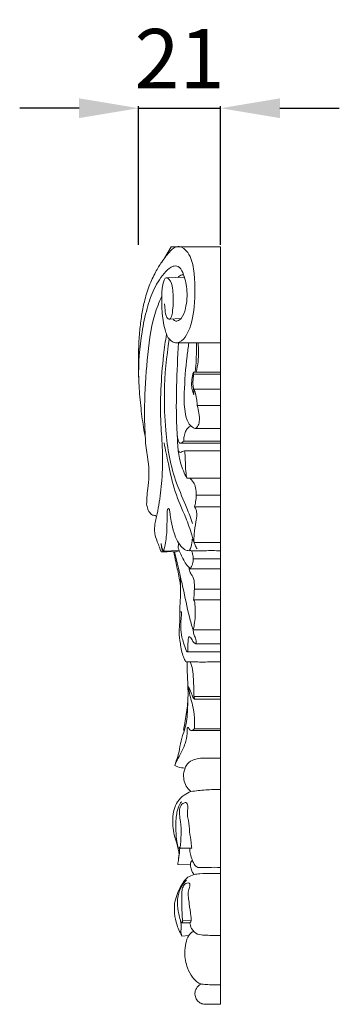
# Model space of a CAD drawing. Units: millimetres. Extents: x 1095 to 3095, y 698 to 2698.
# Drawn here: x 2387 to 2468, y 1913 to 2161 of the extents above; entities that cross this region are included whole.
import ezdxf

# ---------------------------------------------------------------- set-up
doc = ezdxf.new("R2010")
doc.units = ezdxf.units.MM
doc.header["$MEASUREMENT"] = 0
doc.layers.get('0').update_dxf_attribs({"lineweight": 5})
doc.styles.add('Arial', font='arial.ttf')
doc.dimstyles.new('Default', dxfattribs={"dimtxt": 10, "dimasz": 7, "dimexe": 0.5, "dimexo": 0.5, "dimgap": 0.25, "dimtad": 1, "dimtoh": 1, "dimdec": 0, "dimzin": 1, "dimdsep": 46, "dimtxsty": 'Arial', "dimcen": 0.5, "dimazin": 0, "dimtfac": 1, "dimtdec": 4, "dimtix": 1, "dimtmove": 1, "dimatfit": 3, "dimfxl": 1, "dimtolj": 1, "dimtzin": 1, "dimarcsym": 0})

# ---------------------------------------------------------------- blocks, each defined once
blk = doc.blocks.new('*D7')
at = {"color": 0, "lineweight": -2, "transparency": 16777216}
for p, q in [((2402.01, 2139.08), (2387.01, 2139.08)), ((2417.01, 2104.58), (2417.01, 2139.58)), ((2417.01, 2139.08), (2437.75, 2139.08)), ((2437.75, 2104.58), (2437.75, 2139.58)), ((2452.75, 2139.08), (2467.75, 2139.08))]:
    blk.add_line(p, q, dxfattribs=at)
at = {"color": 0, "lineweight": 50, "transparency": 16777216}
for points in [[(2402.01, 2141.58), (2402.01, 2136.58), (2417.01, 2139.08)], [(2452.75, 2141.58), (2452.75, 2136.58), (2437.75, 2139.08)]]:
    blk.add_solid(points, dxfattribs=at)
at = {"layer": 'Defpoints', "color": 0, "lineweight": 50, "transparency": 16777216}
for p in [(2437.75, 2139.08), (2417.01, 2104.08), (2437.75, 2104.08)]:
    blk.add_point(p, dxfattribs=at)
at = {"color": 0, "transparency": 16777216, "insert": (2427.38, 2151.61), "char_height": 15, "attachment_point": 5, "style": 'Arial'}
blk.add_mtext('\\A1;21', dxfattribs=at)

msp = doc.modelspace()

# ---------------------------------------------------------------- linework, layer by layer
for p, q in [((2423.6, 2101.18), (2425.25, 2104.08)), ((2425.25, 2104.08), (2437.75, 2104.08)), ((2437.75, 1912.57), (2437.75, 2104.08)), ((2423.99, 2096.22), (2428.69, 2096.35)), ((2424.65, 2085.79), (2427.78, 2085.94)), ((2426.36, 2079.79), (2437.75, 2079.79)), ((2430.9, 2072.35), (2437.75, 2072.35)), ((2430.9, 2072.35), (2430.95, 2071.84)), ((2430.95, 2071.84), (2437.75, 2071.84)), ((2430.95, 2068.1), (2437.75, 2068.1)), ((2431.85, 2063.9), (2437.75, 2063.9)), ((2431.36, 2058.12), (2437.75, 2058.12)), ((2427.7, 2054.37), (2437.75, 2054.37)), ((2428.43, 2054.91), (2437.75, 2054.91)), ((2428.62, 2052.5), (2437.75, 2052.5)), ((2429.84, 2045.59), (2429.19, 2045.59)), ((2429.84, 2045.59), (2437.75, 2045.59)), ((2431.57, 2041.26), (2437.75, 2041.26)), ((2431.16, 2038.32), (2437.75, 2038.32)), ((2431.04, 2029.28), (2437.75, 2029.28)), ((2423.33, 2027.11), (2427.25, 2027.31)), ((2430.87, 2025.13), (2437.75, 2025.13)), ((2430.06, 2022.67), (2437.75, 2022.67)), ((2431.14, 2017.46), (2437.75, 2017.46)), ((2430.88, 2014.81), (2437.75, 2014.81)), ((2430.81, 2007.21), (2437.75, 2007.21)), ((2431.43, 2003.71), (2437.75, 2003.71)), ((2429.45, 2001.62), (2437.75, 2001.62)), ((2431.02, 1990.34), (2437.75, 1990.34)), ((2431.19, 1989.67), (2437.75, 1989.67)), ((2430.38, 1981.77), (2437.75, 1981.77)), ((2431.13, 1982.2), (2437.75, 1982.2)), ((2432.67, 1974.75), (2437.75, 1974.75)), ((2427.13, 1952.02), (2430.48, 1951.99)), ((2426.92, 1947.86), (2430.13, 1947.81)), ((2428.18, 1933.67), (2430.32, 1933.74)), ((2427.97, 1929.82), (2429.7, 1929.95))]:
    msp.add_line(p, q)
for points, knots in [([(2418.72, 2056.17), (2418.61, 2056.69), (2418.14, 2059.01), (2417.62, 2063.29), (2417.1, 2068.61), (2416.99, 2073.78), (2417.01, 2078.43), (2417.28, 2082.76), (2417.76, 2086.58), (2418.49, 2090.38), (2419.6, 2094.1), (2421.15, 2097.44), (2422.95, 2100.42), (2424.56, 2102.42), (2425.97, 2103.93), (2427.76, 2104.33), (2430.14, 2102.27), (2431.42, 2096.73), (2431.35, 2089.64), (2430.3, 2083.03), (2427.83, 2079.96), (2426.05, 2079.67), (2424.48, 2080.76), (2423.42, 2083.69), (2422.88, 2087.57), (2422.91, 2091.84), (2422.99, 2094.42), (2423.83, 2096.5), (2425.32, 2095.52), (2425.75, 2093.08), (2425.84, 2090.2), (2425.64, 2087.68), (2425.41, 2086.38), (2424.97, 2085.69), (2424.3, 2085.87), (2423.79, 2086.96), (2423.73, 2088.27), (2423.63, 2089.27), (2423.61, 2089.61)], [0, 0, 0, 0, 0.758512, 3.367615, 6.115953, 8.353208, 10.710591, 12.713494, 14.50611, 16.184305, 18.208314, 20.027715, 21.442059, 23.194746, 23.749291, 24.394123, 25.695088, 27.764312, 32.320252, 35.784342, 37.052672, 37.637234, 38.284008, 39.663334, 41.905746, 43.928061, 45.509031, 46.011752, 46.404364, 47.595938, 49.435013, 50.526574, 51.148487, 51.35552, 51.567762, 52.019428, 52.959288, 53.444074, 53.444074, 53.444074, 53.444074]), ([(2425.77, 2085.84), (2425.83, 2085.68), (2426.1, 2085.25), (2427.04, 2085.2), (2428.25, 2086.28), (2429.21, 2089.17), (2429.46, 2093.25), (2428.64, 2096.77), (2427.37, 2099.28), (2425.35, 2099.22), (2423.17, 2097.12), (2420.77, 2093.58), (2419.04, 2088.22), (2417.4, 2080.64), (2416.98, 2074.6), (2417.08, 2070.63)], [0, 0, 0, 0, 0.256304, 0.669535, 1.196262, 2.508467, 4.880649, 6.86203, 7.811704, 8.446286, 9.516129, 12.058768, 14.576115, 17.473174, 23.104907, 23.104907, 23.104907, 23.104907]), ([(2428.43, 2096.94), (2428.28, 2096.97), (2427.72, 2097.02), (2427.23, 2096.62), (2427, 2096.3)], [0, 0, 0, 0, 0.2397493, 0.8016614, 0.8016614, 0.8016614, 0.8016614]), ([(2422.92, 2091.58), (2422.24, 2090.06), (2420.19, 2084.87), (2419.14, 2075.39), (2418.42, 2065.13), (2418.61, 2057.92), (2418.85, 2053.83), (2419.16, 2051.48), (2419.6, 2048.91), (2419.74, 2046.03), (2419.39, 2043.23), (2419.15, 2041.14), (2419.16, 2039.8), (2419.09, 2039.24), (2419.05, 2038.97)], [0, 0, 0, 0, 2.387664, 7.916907, 13.414741, 17.024392, 18.141609, 19.241522, 20.387765, 21.843359, 23.318699, 24.396181, 24.829381, 25.207519, 25.207519, 25.207519, 25.207519]), ([(2424.08, 2081.98), (2423.81, 2080.21), (2422.8, 2072.67), (2422.29, 2062.8), (2423.21, 2052.28), (2423.05, 2045.4), (2422.36, 2039.83), (2421.68, 2036.29), (2421.17, 2034.25), (2421.03, 2032.65), (2421.18, 2030.99), (2421.74, 2029.57), (2422.27, 2028.2), (2422.57, 2027.36), (2422.71, 2026.98)], [0, 0, 0, 0, 2.547977, 10.803914, 13.948217, 17.543858, 20.551461, 21.922943, 22.665478, 23.545622, 24.180888, 25.014285, 25.708311, 26.285094, 26.285094, 26.285094, 26.285094]), ([(2430.64, 2034.14), (2430.19, 2035.44), (2428.99, 2038.87), (2425.47, 2046.25), (2423.77, 2056.27), (2423.35, 2068.53), (2424.06, 2076.25), (2424.8, 2080.72)], [0, 0, 0, 0, 1.958066, 5.186676, 11.666286, 16.175195, 22.617847, 22.617847, 22.617847, 22.617847]), ([(2429.19, 2045.59), (2428.88, 2046.17), (2428, 2048.08), (2427.26, 2050.72), (2426.91, 2053.53), (2426.87, 2055.87), (2426.5, 2061), (2426.62, 2069.05), (2426.89, 2076.12), (2427.15, 2079.79)], [0, 0, 0, 0, 0.941252, 3.014175, 3.862086, 4.966754, 6.330052, 11.165798, 16.38756, 16.38756, 16.38756, 16.38756]), ([(2431.85, 2063.9), (2432.05, 2063.28), (2432.32, 2061.95), (2432.5, 2060.11), (2432.14, 2058.83), (2431.5, 2057.94), (2430.39, 2058.5), (2429.29, 2059.86), (2428.53, 2063), (2428.56, 2068.63), (2429.02, 2074.45), (2429.57, 2078.65), (2429.73, 2079.79)], [0, 0, 0, 0, 0.930724, 1.926143, 2.557874, 2.862857, 3.311332, 4.046047, 5.46826, 7.696501, 12.092522, 13.726725, 13.726725, 13.726725, 13.726725]), ([(2431.33, 2072.35), (2431.46, 2073.44), (2431.63, 2075.37), (2431.65, 2077.85), (2431.65, 2079.24), (2431.65, 2079.79)], [0, 0, 0, 0, 1.558481, 2.749104, 3.528938, 3.528938, 3.528938, 3.528938]), ([(2431.59, 2072.35), (2431.8, 2073.25), (2432.23, 2075.71), (2432.22, 2078.23), (2432.06, 2079.79)], [0, 0, 0, 0, 1.309539, 3.543377, 3.543377, 3.543377, 3.543377]), ([(2430.95, 2068.1), (2430.94, 2068.08), (2430.91, 2068.03), (2430.98, 2067.64), (2431.07, 2067.32), (2431, 2066.49), (2430.6, 2067.75), (2430.4, 2068.63), (2430.47, 2070.57), (2430.72, 2071.76), (2430.9, 2072.35)], [0, 0, 0, 0, 0.027839, 0.082447, 0.526284, 0.669713, 0.912267, 1.630934, 2.521697, 3.405148, 3.405148, 3.405148, 3.405148]), ([(2430.95, 2071.84), (2430.9, 2071.47), (2430.81, 2070.61), (2430.73, 2069.35), (2430.87, 2068.48), (2430.95, 2068.1)], [0, 0, 0, 0, 0.531402, 1.228285, 1.781531, 1.781531, 1.781531, 1.781531]), ([(2431.85, 2063.9), (2431.84, 2064.37), (2431.75, 2065.42), (2431.51, 2066.78), (2431.24, 2067.75), (2430.98, 2068.06), (2430.95, 2068.1)], [0, 0, 0, 0, 0.676721, 1.485757, 1.988294, 2.059895, 2.059895, 2.059895, 2.059895]), ([(2428.43, 2054.91), (2428.44, 2055.31), (2428.55, 2056.15), (2428.79, 2057.36), (2429.44, 2058.25), (2429.96, 2058.61), (2430.18, 2058.73)], [0, 0, 0, 0, 0.569567, 1.192966, 1.736883, 2.106821, 2.106821, 2.106821, 2.106821]), ([(2426.83, 2056.14), (2426.87, 2055.73), (2427.04, 2055.2), (2427.25, 2054.51), (2427.69, 2054.28), (2428.08, 2054.59), (2428.32, 2054.78), (2428.43, 2054.91)], [0, 0, 0, 0, 0.591183, 0.792818, 0.992846, 1.208012, 1.452144, 1.452144, 1.452144, 1.452144]), ([(2431.84, 2027.66), (2431.64, 2027.97), (2431.01, 2029.07), (2430.35, 2031.84), (2428.7, 2036.37), (2426.02, 2042.11), (2424.7, 2048.62), (2423.81, 2052.74), (2423.47, 2054.53)], [0, 0, 0, 0, 0.526966, 1.814118, 4.015099, 7.421635, 10.83149, 13.420596, 13.420596, 13.420596, 13.420596]), ([(2428.62, 2052.5), (2428.44, 2052.42), (2428.08, 2052.31), (2427.64, 2051.99), (2427.14, 2052.2), (2427.02, 2052.56), (2427.01, 2052.79)], [0, 0, 0, 0, 0.295539, 0.566448, 0.716313, 1.030913, 1.030913, 1.030913, 1.030913]), ([(2429.19, 2045.59), (2429.11, 2046.14), (2428.92, 2047.67), (2428.83, 2049.73), (2428.82, 2051.5), (2428.68, 2052.26), (2428.62, 2052.5)], [0, 0, 0, 0, 0.792486, 2.18603, 2.937731, 3.289942, 3.289942, 3.289942, 3.289942]), ([(2431.57, 2041.26), (2431.63, 2041.89), (2431.54, 2043.03), (2430.98, 2044.59), (2430.25, 2045.3), (2429.84, 2045.59)], [0, 0, 0, 0, 0.898581, 1.59223, 2.324306, 2.324306, 2.324306, 2.324306]), ([(2431.16, 2038.32), (2431.28, 2038.72), (2431.51, 2039.69), (2431.59, 2040.69), (2431.57, 2041.26)], [0, 0, 0, 0, 0.599595, 1.41098, 1.41098, 1.41098, 1.41098]), ([(2419.05, 2038.97), (2419.1, 2038.56), (2419.33, 2037.7), (2419.85, 2036.75), (2420.51, 2036.21), (2420.96, 2036.14), (2421.33, 2036.1), (2421.49, 2035.96), (2421.56, 2035.86)], [0, 0, 0, 0, 0.592498, 1.249232, 1.539197, 1.787208, 1.910641, 2.079276, 2.079276, 2.079276, 2.079276]), ([(2423.33, 2027.11), (2423.44, 2027.49), (2423.88, 2029.17), (2424.24, 2031.99), (2424.21, 2034.75), (2424.28, 2036.36), (2424.28, 2037.06), (2424.31, 2037.5), (2424.42, 2037.9), (2424.75, 2037.87), (2424.92, 2037.38), (2425.01, 2036.34), (2425.32, 2034.33), (2425.83, 2031.94), (2426.82, 2029.71), (2427.86, 2028.09), (2429.13, 2027.18), (2430.29, 2027.26), (2431.74, 2027.14), (2434.25, 2027.27), (2436.41, 2027.23), (2437.75, 2027.22)], [0, 0, 0, 0, 0.568116, 2.473229, 4.000378, 4.485515, 4.77345, 4.983042, 5.142375, 5.267904, 5.354374, 5.835188, 6.793137, 8.220937, 9.295827, 10.263864, 10.995065, 11.423002, 11.94381, 13.155709, 15.140419, 15.140419, 15.140419, 15.140419]), ([(2431.04, 2029.28), (2431.02, 2030), (2431.04, 2031.75), (2431.44, 2034.12), (2431.83, 2036.15), (2431.64, 2037.49), (2431.32, 2038.09), (2431.16, 2038.32)], [0, 0, 0, 0, 1.024926, 2.480642, 3.414317, 3.949891, 4.364623, 4.364623, 4.364623, 4.364623]), ([(2422.71, 2026.98), (2422.75, 2026.95), (2422.94, 2026.85), (2423.04, 2027.32), (2422.83, 2027.95), (2422.79, 2028.62), (2422.71, 2029.08)], [0, 0, 0, 0, 0.088191, 0.232318, 0.482585, 1.133289, 1.133289, 1.133289, 1.133289]), ([(2422.71, 2029.08), (2422.77, 2028.81), (2422.9, 2028.27), (2423.07, 2027.6), (2423.26, 2027.23), (2423.33, 2027.11)], [0, 0, 0, 0, 0.3901397, 0.791888, 0.9827968, 0.9827968, 0.9827968, 0.9827968]), ([(2427.23, 2029.11), (2427.18, 2028.95), (2427.07, 2028.48), (2426.99, 2027.83), (2427.3, 2027.22), (2427.94, 2025.93), (2428.65, 2024.21), (2429.71, 2023.03), (2430.06, 2022.67)], [0, 0, 0, 0, 0.234336, 0.685449, 0.87396, 1.208503, 2.751767, 3.487804, 3.487804, 3.487804, 3.487804]), ([(2429.89, 2027.23), (2430.07, 2027.57), (2430.46, 2028.5), (2430.59, 2029.53), (2430.57, 2030.16)], [0, 0, 0, 0, 0.540485, 1.439729, 1.439729, 1.439729, 1.439729]), ([(2422.87, 2026.92), (2423.8, 2026.97), (2424.93, 2027.01), (2426.22, 2026.95), (2426.78, 2027), (2427.14, 2027.11), (2427.34, 2027.2)], [0, 0, 0, 0, 1.377696, 1.667701, 1.907367, 2.217679, 2.217679, 2.217679, 2.217679]), ([(2427.64, 2018.26), (2427.5, 2019.13), (2427.15, 2021.21), (2426.52, 2024.1), (2426.09, 2026.13), (2425.91, 2026.97)], [0, 0, 0, 0, 1.254903, 2.995083, 4.209143, 4.209143, 4.209143, 4.209143]), ([(2430.81, 2007.21), (2430.48, 2008.29), (2429.44, 2011.82), (2428.57, 2016.62), (2427.25, 2022.1), (2426.53, 2025.11), (2426.08, 2026.96)], [0, 0, 0, 0, 1.611863, 5.243717, 6.925611, 9.643334, 9.643334, 9.643334, 9.643334]), ([(2430.87, 2025.13), (2430.83, 2025.55), (2430.72, 2026.26), (2430.53, 2026.95), (2430.44, 2027.23)], [0, 0, 0, 0, 0.600009, 1.021791, 1.021791, 1.021791, 1.021791]), ([(2430.06, 2022.67), (2430.32, 2023.05), (2430.7, 2023.85), (2430.85, 2024.72), (2430.87, 2025.13)], [0, 0, 0, 0, 0.661568, 1.241772, 1.241772, 1.241772, 1.241772]), ([(2429.82, 2022.92), (2429.82, 2022.7), (2429.89, 2022.1), (2430.24, 2021.32), (2431.08, 2020.33), (2431.13, 2018.91), (2431.16, 2017.85), (2431.14, 2017.46)], [0, 0, 0, 0, 0.307864, 0.856514, 1.183019, 2.164402, 2.720411, 2.720411, 2.720411, 2.720411]), ([(2427.49, 2010.61), (2427.45, 2011.03), (2427.4, 2012.1), (2427.67, 2015.4), (2427.65, 2018.3), (2427.62, 2020.54)], [0, 0, 0, 0, 0.593072, 1.518881, 4.704252, 4.704252, 4.704252, 4.704252]), ([(2431.14, 2017.46), (2431.11, 2017.19), (2431.03, 2016.54), (2431.08, 2015.64), (2430.94, 2015.03), (2430.88, 2014.81)], [0, 0, 0, 0, 0.385699, 0.927874, 1.263436, 1.263436, 1.263436, 1.263436]), ([(2430.88, 2014.81), (2430.98, 2014.71), (2431.25, 2014.39), (2431.29, 2012.9), (2431.41, 2010.96), (2431.18, 2008.77), (2430.93, 2007.63), (2430.81, 2007.21)], [0, 0, 0, 0, 0.209569, 0.585753, 2.011704, 3.0445, 3.673896, 3.673896, 3.673896, 3.673896]), ([(2429.73, 2005.54), (2429.68, 2005.31), (2429.48, 2004.33), (2429.47, 2003.15), (2429.48, 2002.09), (2429.47, 2001.8), (2429.46, 2001.55), (2429.15, 2001.74), (2428.93, 2002.51), (2428.48, 2003.79), (2427.82, 2005.67), (2427.67, 2007.5), (2427.72, 2009.19), (2427.79, 2010.27), (2427.88, 2011), (2427.88, 2011.41), (2427.88, 2011.66), (2427.74, 2011.81), (2427.48, 2011.73), (2427.46, 2011.17), (2427.5, 2010.38), (2427.47, 2008.78), (2427.17, 2006.55), (2427.6, 2003.6), (2428.04, 2001.07), (2428.68, 1999.67), (2428.97, 1999.08), (2429.99, 1999.22), (2432.03, 1999.02), (2434.9, 1999.12), (2436.97, 1999.11), (2437.75, 1999.11)], [0, 0, 0, 0, 0.340611, 1.410351, 1.693274, 1.803783, 1.863363, 1.972198, 2.141189, 3.109692, 3.814168, 5.003587, 5.681902, 6.214251, 6.550124, 6.712784, 6.805654, 6.888219, 6.970097, 7.142917, 7.56954, 8.174161, 9.364975, 10.76156, 12.41314, 12.881881, 13.101047, 13.208616, 14.303965, 16.240055, 17.388568, 17.388568, 17.388568, 17.388568]), ([(2430.81, 2007.21), (2430.85, 2006.85), (2430.96, 2006.13), (2431.38, 2005.25), (2431.55, 2004.48), (2431.6, 2004.03), (2431.48, 2003.59), (2430.84, 2004.07), (2430.61, 2004.58), (2430.26, 2005.26), (2429.91, 2005.47), (2429.73, 2005.54)], [0, 0, 0, 0, 0.509829, 1.024925, 1.381107, 1.610322, 1.706739, 1.920448, 2.386381, 2.670481, 2.958518, 2.958518, 2.958518, 2.958518]), ([(2429.28, 1999.12), (2429.3, 1998.23), (2429.35, 1995.78), (2429.6, 1991.77), (2429.44, 1987.03), (2429.14, 1983.2), (2428.02, 1980.2), (2427.49, 1977.85), (2427.14, 1975.65), (2426.54, 1974.1), (2426.29, 1973.3), (2426.17, 1972.91)], [0, 0, 0, 0, 1.258641, 3.494836, 5.695467, 7.9998, 8.883535, 10.253117, 11.425513, 12.035343, 12.619247, 12.619247, 12.619247, 12.619247]), ([(2430.07, 1999.17), (2430.32, 1998.53), (2430.76, 1997.08), (2430.93, 1994.09), (2431.05, 1991.81), (2431.02, 1990.34)], [0, 0, 0, 0, 0.976101, 2.144321, 4.226782, 4.226782, 4.226782, 4.226782]), ([(2431.02, 1990.34), (2431.1, 1990.23), (2431.19, 1990.03), (2431.19, 1989.82), (2431.22, 1989.61), (2430.9, 1989.86), (2430.72, 1990.34), (2430.23, 1991.5), (2429.87, 1992.39), (2429.65, 1992.93)], [0, 0, 0, 0, 0.190678, 0.289301, 0.335329, 0.419083, 0.65398, 1.241029, 2.078288, 2.078288, 2.078288, 2.078288]), ([(2429.65, 1992.93), (2429.66, 1992.69), (2429.72, 1991.76), (2430.12, 1990.18), (2430.81, 1987.83), (2431.23, 1985.15), (2431.21, 1983.13), (2431.13, 1982.2)], [0, 0, 0, 0, 0.344448, 1.326082, 2.304016, 3.841572, 5.16039, 5.16039, 5.16039, 5.16039]), ([(2428.58, 1981.76), (2428.54, 1981.79), (2428.44, 1981.89), (2428.4, 1982.14), (2428.65, 1983.1), (2428.99, 1985.42), (2429.33, 1987.64), (2429.5, 1989.07)], [0, 0, 0, 0, 0.078857, 0.196414, 0.340251, 1.480944, 3.530274, 3.530274, 3.530274, 3.530274]), ([(2431.13, 1982.2), (2431.05, 1982.11), (2430.84, 1981.94), (2430.48, 1981.72), (2430.03, 1981.82), (2429.85, 1982.16), (2429.71, 1982.39), (2429.59, 1982.6), (2429.33, 1982.48), (2429.35, 1981.86), (2429.36, 1980.56), (2428.83, 1978.27), (2427.76, 1975.93), (2426.65, 1974.2), (2426.28, 1973.22), (2426.17, 1972.91)], [0, 0, 0, 0, 0.171793, 0.406385, 0.584476, 0.786858, 0.913711, 0.99836, 1.089593, 1.234041, 1.805792, 3.023274, 4.475051, 5.494165, 5.962745, 5.962745, 5.962745, 5.962745]), ([(2432.67, 1974.75), (2432.13, 1974.73), (2430.95, 1974.47), (2429.47, 1973.64), (2428.58, 1972.04), (2428.3, 1970.34), (2428.64, 1968.5), (2429.32, 1967.15), (2429.99, 1966.53), (2430.25, 1966.33)], [0, 0, 0, 0, 0.799045, 1.784106, 2.361407, 3.373229, 4.158418, 4.993804, 5.473887, 5.473887, 5.473887, 5.473887]), ([(2426.17, 1972.91), (2426.42, 1972.78), (2427.25, 1972.42), (2428.16, 1972.28), (2428.78, 1972.29)], [0, 0, 0, 0, 0.411735, 1.328776, 1.328776, 1.328776, 1.328776]), ([(2430.25, 1966.33), (2429.65, 1966.12), (2428.37, 1965.45), (2426.85, 1963.88), (2425.87, 1961.75), (2425.63, 1959.62), (2425.67, 1957.46), (2425.99, 1955.39), (2426.61, 1953.48), (2427.08, 1951.88), (2427.32, 1950.53), (2427.11, 1949.22), (2427.01, 1948.33), (2426.92, 1947.86)], [0, 0, 0, 0, 0.949571, 2.083899, 3.106783, 4.246421, 5.093146, 6.173428, 7.209126, 7.951862, 8.553322, 9.130088, 9.822274, 9.822274, 9.822274, 9.822274]), ([(2430.25, 1966.33), (2430.87, 1966.43), (2432.74, 1966.69), (2435.24, 1966.86), (2437.13, 1966.86), (2437.75, 1966.85)], [0, 0, 0, 0, 0.921464, 2.799995, 3.713011, 3.713011, 3.713011, 3.713011]), ([(2427.13, 1952.02), (2427.08, 1952.15), (2426.83, 1952.86), (2426.56, 1954.6), (2426.41, 1956.95), (2426.45, 1959.28), (2426.73, 1961.28), (2427.14, 1962.81), (2427.75, 1963.58), (2427.95, 1963.78)], [0, 0, 0, 0, 0.198998, 1.080264, 2.472764, 3.562352, 4.366408, 5.352869, 5.762285, 5.762285, 5.762285, 5.762285]), ([(2430.48, 1951.99), (2430.43, 1952.47), (2430.28, 1953.86), (2429.85, 1956.2), (2429.86, 1958.56), (2429.31, 1960.06), (2429.42, 1960.93), (2429.42, 1961.79), (2429.57, 1962.7), (2429.2, 1963.67), (2428.27, 1963.44), (2427.53, 1962.72), (2427.32, 1961.24), (2427.53, 1959.11), (2427.93, 1956.28), (2427.68, 1953.9), (2427.58, 1952.42), (2427.37, 1952.12), (2427.27, 1952.02)], [0, 0, 0, 0, 0.679446, 1.99202, 3.364619, 4.025097, 4.188697, 4.606028, 5.238683, 5.520166, 5.877552, 6.381864, 6.996606, 7.884432, 9.456625, 11.013488, 11.311862, 11.515476, 11.515476, 11.515476, 11.515476]), ([(2427.16, 1949.5), (2427.27, 1950.07), (2427.37, 1950.9), (2427.41, 1951.74), (2427.42, 1952.01)], [0, 0, 0, 0, 0.821622, 1.196433, 1.196433, 1.196433, 1.196433]), ([(2430.01, 1952), (2430, 1951.83), (2429.99, 1951.21), (2430.2, 1950.04), (2430.67, 1948.81), (2431.12, 1947.88), (2431.54, 1947.38), (2432.1, 1947.1), (2433.18, 1947.14), (2435.09, 1947.19), (2436.73, 1947.19), (2437.75, 1947.17)], [0, 0, 0, 0, 0.237574, 0.881267, 1.666002, 2.119322, 2.351579, 2.597232, 3.006278, 3.932955, 5.436292, 5.436292, 5.436292, 5.436292]), ([(2430.62, 1948.98), (2430.54, 1948.9), (2430.36, 1948.69), (2430.17, 1948.29), (2430.11, 1947.72), (2430.23, 1946.97), (2430.52, 1946.13), (2430.87, 1945.58), (2431.05, 1945.36)], [0, 0, 0, 0, 0.160662, 0.406471, 0.61981, 0.957714, 1.474193, 1.885325, 1.885325, 1.885325, 1.885325]), ([(2431.05, 1945.36), (2430.51, 1945.21), (2428.96, 1944.57), (2427.29, 1941.78), (2426.03, 1938.64), (2426.07, 1935.32), (2426.55, 1932.97), (2427.35, 1931.12), (2427.77, 1930.21), (2427.97, 1929.82)], [0, 0, 0, 0, 0.827902, 2.379307, 4.47393, 5.596395, 7.038594, 7.852528, 8.476954, 8.476954, 8.476954, 8.476954]), ([(2427.62, 1933.81), (2427.45, 1934.34), (2427.08, 1935.8), (2426.82, 1937.88), (2426.95, 1940.34), (2427.78, 1942.32), (2428.7, 1943.52), (2429.12, 1943.95)], [0, 0, 0, 0, 0.792867, 2.139879, 2.974937, 4.256049, 5.134011, 5.134011, 5.134011, 5.134011]), ([(2431.05, 1945.36), (2431.54, 1945.44), (2433.01, 1945.64), (2435.25, 1945.59), (2436.99, 1945.61), (2437.75, 1945.6)], [0, 0, 0, 0, 0.734925, 2.196031, 3.311992, 3.311992, 3.311992, 3.311992]), ([(2427.62, 1933.81), (2427.66, 1933.72), (2427.77, 1933.53), (2427.85, 1933.28), (2428.01, 1933.14), (2428.43, 1933.17), (2429.02, 1933.08), (2429.61, 1933.23), (2430.04, 1933.15), (2430.31, 1933.57), (2430.39, 1934.16), (2430.13, 1935.67), (2429.9, 1937.47), (2429.66, 1939.27), (2429.55, 1940.18), (2429.55, 1940.6), (2429.59, 1941.05), (2429.79, 1941.72), (2430.11, 1942.45), (2429.88, 1943.33), (2429.01, 1943.21), (2428.32, 1942.53), (2427.92, 1941.22), (2428.03, 1939.11), (2427.98, 1936.91), (2428.04, 1934.9), (2428.13, 1934.03), (2428.18, 1933.67)], [0, 0, 0, 0, 0.143428, 0.306886, 0.367565, 0.442295, 0.897168, 1.255778, 1.340321, 1.505564, 1.863355, 2.199081, 3.658941, 4.456623, 4.781719, 4.959692, 5.061371, 5.417966, 5.944196, 6.20574, 6.491128, 7.010151, 7.580878, 8.372846, 9.998266, 10.711108, 11.229439, 11.229439, 11.229439, 11.229439]), ([(2427.97, 1929.82), (2427.88, 1930.05), (2427.69, 1930.71), (2427.8, 1931.73), (2427.8, 1932.82), (2427.69, 1933.49), (2427.62, 1933.81)], [0, 0, 0, 0, 0.363755, 0.952838, 1.445023, 1.908393, 1.908393, 1.908393, 1.908393]), ([(2428.18, 1933.67), (2428.17, 1933.58), (2428.14, 1933.45), (2428.1, 1933.26), (2428.03, 1933.19), (2428, 1933.16)], [0, 0, 0, 0, 0.1286082, 0.1986393, 0.2622411, 0.2622411, 0.2622411, 0.2622411]), ([(2429.97, 1933.18), (2430.03, 1932.68), (2430.37, 1931.49), (2431.81, 1930.1), (2433.73, 1930.06), (2435.64, 1929.94), (2436.98, 1929.95), (2437.75, 1929.97)], [0, 0, 0, 0, 0.710527, 1.737138, 2.635353, 3.461754, 4.602133, 4.602133, 4.602133, 4.602133]), ([(2430.9, 1931.06), (2430.64, 1930.88), (2430.22, 1930.52), (2429.36, 1929.65), (2428.94, 1927.88), (2428.51, 1925.12), (2429.17, 1922.08), (2430.36, 1919.58), (2431.65, 1918.34), (2432.58, 1917.69), (2433.69, 1917.59), (2435.34, 1917.45), (2436.81, 1917.45), (2437.75, 1917.5)], [0, 0, 0, 0, 0.475866, 0.795104, 1.760585, 2.943987, 4.788518, 6.064769, 6.831189, 7.376774, 7.679203, 8.458281, 9.844346, 9.844346, 9.844346, 9.844346]), ([(2432.89, 1917.68), (2432.59, 1917.55), (2431.92, 1917.12), (2431.29, 1916.05), (2431.24, 1914.76), (2431.66, 1913.66), (2432.51, 1912.88), (2433.28, 1912.6), (2434.02, 1912.57), (2434.88, 1912.55), (2436.19, 1912.58), (2437.21, 1912.57), (2437.75, 1912.57)], [0, 0, 0, 0, 0.481069, 1.144413, 1.678318, 2.263707, 2.772312, 3.304422, 3.433883, 3.874094, 4.580321, 5.376671, 5.376671, 5.376671, 5.376671])]:
    msp.add_open_spline(points, degree=3, knots=knots)

# ---------------------------------------------------------------- dimensions: what is measured, and where the dimension line sits
dim = msp.add_linear_dim(base=(2437.75, 2139.08), p1=(2417.01, 2104.08), p2=(2437.75, 2104.08), dimstyle='Default', override={"dimtxt": 15, "dimasz": 15, "dimgap": 5, "dimtmove": 2})
dim.commit()
dim.dimension.update_dxf_attribs({"geometry": '*D7', "text_midpoint": (2427.38, 2151.61)})

doc.saveas('drawing.dxf')
